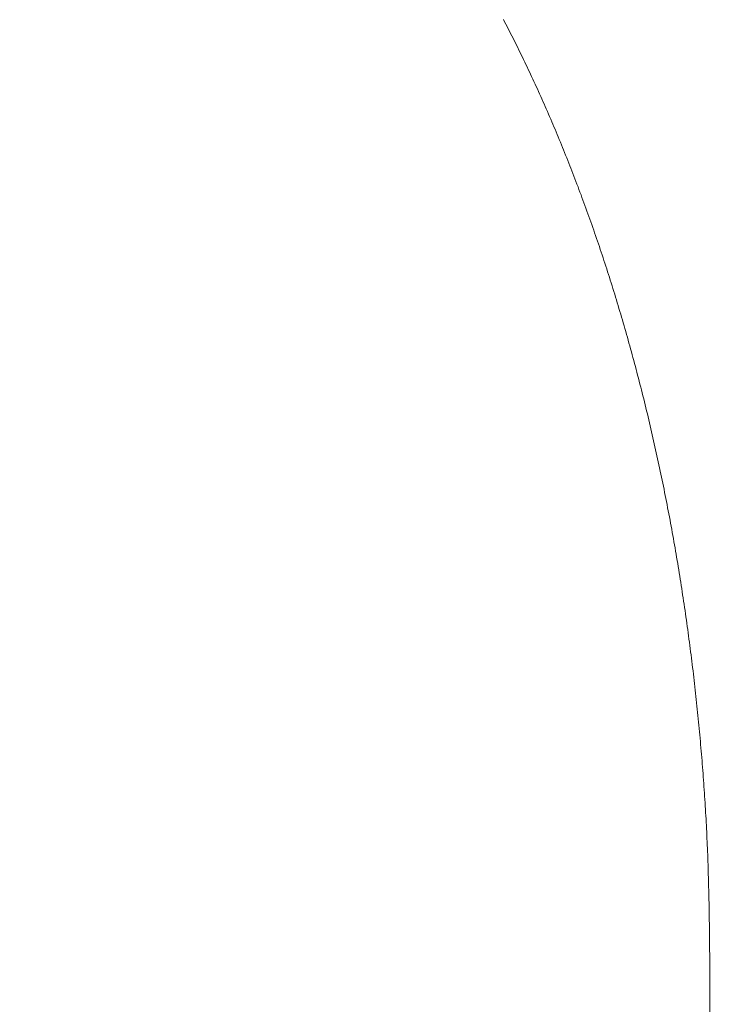
# Model space of a CAD drawing. Units: inches. Extents: x 8729 to 9331, y 103 to 388.
# Drawn here: x 8940 to 8942, y 194 to 197 of the extents above; entities that cross this region are included whole.
import ezdxf

# ---------------------------------------------------------------- set-up
doc = ezdxf.new("R2010")
doc.units = ezdxf.units.IN
doc.header["$MEASUREMENT"] = 0
doc.layers.add('Layer 1', color=7, linetype='Continuous', lineweight=0)
doc.styles.get("Standard").update_dxf_attribs({"font": 'arial.ttf'})
doc.dimstyles.new('Copy of Standard', dxfattribs={"dimtxt": 3, "dimasz": 3, "dimexe": 0.3, "dimexo": 0.3, "dimgap": 0.3, "dimtad": 1, "dimdec": 4, "dimzin": 0, "dimdsep": 46, "dimtxsty": 'Standard', "dimcen": 0.09, "dimadec": 0, "dimazin": 0, "dimtfac": 1, "dimtdec": 4, "dimtofl": 0, "dimtmove": 0, "dimatfit": 3, "dimfxl": 1, "dimtolj": 1, "dimtzin": 0, "dimarcsym": 0})

# ---------------------------------------------------------------- blocks, each defined once
blk = doc.blocks.new('*D179')
at = {"color": 0, "lineweight": -2, "transparency": 16777216}
for p, q in [((8911.4808, 185.3939), (8911.4808, 204.2437)), ((8946.4635, 201.0805), (8946.4635, 204.2437)), ((8914.4808, 203.9437), (8943.4635, 203.9437))]:
    blk.add_line(p, q, dxfattribs=at)
at = {"color": 0, "transparency": 16777216}
for points in [[(8914.4808, 204.4437), (8914.4808, 203.4437), (8911.4808, 203.9437)], [(8943.4635, 204.4437), (8943.4635, 203.4437), (8946.4635, 203.9437)]]:
    blk.add_solid(points, dxfattribs=at)
at = {"layer": 'Defpoints', "color": 0, "transparency": 16777216}
for p in [(8946.4635, 203.9437), (8946.4635, 200.7805), (8911.4808, 185.0939)]:
    blk.add_point(p, dxfattribs=at)
at = {"color": 0, "transparency": 16777216, "insert": (8928.9721, 205.7754), "char_height": 3, "attachment_point": 5}
blk.add_mtext('\\A1;{\\fArial|b0|i0|c163|p34;156}', dxfattribs=at)

msp = doc.modelspace()

# ---------------------------------------------------------------- linework, layer by layer
at = {"layer": 'Layer 1', "lineweight": 20}
for p, q in [((8941.61971, 197.08423), (8941.62379, 197.07647)), ((8941.62379, 197.07647), (8941.62774, 197.06871)), ((8941.62774, 197.06871), (8941.63183, 197.06081)), ((8941.63183, 197.06081), (8941.63591, 197.05291)), ((8941.63591, 197.05291), (8941.63986, 197.04515)), ((8941.63986, 197.04515), (8941.64394, 197.03726)), ((8941.64394, 197.03726), (8941.64789, 197.02936)), ((8941.64789, 197.02936), (8941.65198, 197.02147)), ((8941.65198, 197.02147), (8941.65592, 197.01343)), ((8941.65592, 197.01343), (8941.65987, 197.00554)), ((8941.65987, 197.00554), (8941.66382, 196.9975)), ((8941.66382, 196.9975), (8941.66777, 196.98947)), ((8941.66777, 196.98947), (8941.67172, 196.98144)), ((8941.67172, 196.98144), (8941.67566, 196.97341)), ((8941.67566, 196.97341), (8941.67961, 196.96538)), ((8941.67961, 196.96538), (8941.68356, 196.95734)), ((8941.68356, 196.95734), (8941.68751, 196.94931)), ((8941.68751, 196.94931), (8941.69132, 196.94114)), ((8941.69132, 196.94114), (8941.69527, 196.93297)), ((8941.69527, 196.93297), (8941.69908, 196.92481)), ((8941.69908, 196.92481), (8941.70303, 196.91664)), ((8941.70303, 196.91664), (8941.70684, 196.90847)), ((8941.70684, 196.90847), (8941.71079, 196.9003)), ((8941.71079, 196.9003), (8941.7146, 196.89213)), ((8941.7146, 196.89213), (8941.71841, 196.88383)), ((8941.71841, 196.88383), (8941.72223, 196.87566)), ((8941.72223, 196.87566), (8941.72604, 196.86735)), ((8941.72604, 196.86735), (8941.72985, 196.85905)), ((8941.72985, 196.85905), (8941.73366, 196.85074)), ((8941.73366, 196.85074), (8941.73747, 196.84244)), ((8941.73747, 196.84244), (8941.74115, 196.834)), ((8941.74115, 196.834), (8941.74496, 196.82569)), ((8941.74496, 196.82569), (8941.74877, 196.81725)), ((8941.74877, 196.81725), (8941.75245, 196.80895)), ((8941.75245, 196.80895), (8941.75626, 196.80051)), ((8941.75626, 196.80051), (8941.75994, 196.79207)), ((8941.75994, 196.79207), (8941.76361, 196.78363)), ((8941.76361, 196.78363), (8941.76729, 196.77519)), ((8941.76729, 196.77519), (8941.7711, 196.76661)), ((8941.7711, 196.76661), (8941.77478, 196.75817)), ((8941.77478, 196.75817), (8941.77845, 196.74959)), ((8941.77845, 196.74959), (8941.78213, 196.74101)), ((8941.78213, 196.74101), (8941.78567, 196.73257)), ((8941.78567, 196.73257), (8941.78934, 196.724)), ((8941.78934, 196.724), (8941.79302, 196.71542)), ((8941.79302, 196.71542), (8941.79656, 196.70671)), ((8941.79656, 196.70671), (8941.80023, 196.69813)), ((8941.80023, 196.69813), (8941.80377, 196.68955)), ((8941.80377, 196.68955), (8941.80745, 196.68084)), ((8941.80745, 196.68084), (8941.81099, 196.67213)), ((8941.81099, 196.67213), (8941.81453, 196.66341)), ((8941.81453, 196.66341), (8941.81807, 196.6547)), ((8941.81807, 196.6547), (8941.82161, 196.64599)), ((8941.82161, 196.64599), (8941.82515, 196.63727)), ((8941.82515, 196.63727), (8941.82869, 196.62856)), ((8941.82869, 196.62856), (8941.83223, 196.61971)), ((8941.83223, 196.61971), (8941.83577, 196.611)), ((8941.83577, 196.611), (8941.83917, 196.60215)), ((8941.83917, 196.60215), (8941.84271, 196.5933)), ((8941.84271, 196.5933), (8941.84611, 196.58445)), ((8941.84611, 196.58445), (8941.84965, 196.5756)), ((8941.84965, 196.5756), (8941.85306, 196.56675)), ((8941.85306, 196.56675), (8941.85646, 196.5579)), ((8941.85646, 196.5579), (8941.86, 196.54905)), ((8941.86, 196.54905), (8941.8634, 196.54007)), ((8941.8634, 196.54007), (8941.86681, 196.53122)), ((8941.86681, 196.53122), (8941.87021, 196.52223)), ((8941.87021, 196.52223), (8941.87348, 196.51325)), ((8941.87348, 196.51325), (8941.87688, 196.50426)), ((8941.87688, 196.50426), (8941.88029, 196.49528)), ((8941.88029, 196.49528), (8941.88355, 196.48629)), ((8941.88355, 196.48629), (8941.88696, 196.47717)), ((8941.88696, 196.47717), (8941.89022, 196.46819)), ((8941.89022, 196.46819), (8941.89363, 196.45906)), ((8941.89363, 196.45906), (8941.8969, 196.45008)), ((8941.8969, 196.45008), (8941.90016, 196.44096)), ((8941.90016, 196.44096), (8941.90343, 196.43184)), ((8941.90343, 196.43184), (8941.9067, 196.42271)), ((8941.9067, 196.42271), (8941.90996, 196.41359)), ((8941.90996, 196.41359), (8941.91323, 196.40447)), ((8941.91323, 196.40447), (8941.9165, 196.39535)), ((8941.9165, 196.39535), (8941.91963, 196.38609)), ((8941.91963, 196.38609), (8941.9229, 196.37697)), ((8941.9229, 196.37697), (8941.92603, 196.36771)), ((8941.92603, 196.36771), (8941.9293, 196.35845)), ((8941.9293, 196.35845), (8941.93243, 196.34933)), ((8941.93243, 196.34933), (8941.93556, 196.34008)), ((8941.93556, 196.34008), (8941.93869, 196.33082)), ((8941.93869, 196.33082), (8941.94182, 196.32142)), ((8941.94182, 196.32142), (8941.94495, 196.31217)), ((8941.94495, 196.31217), (8941.94808, 196.30291)), ((8941.94808, 196.30291), (8941.95122, 196.29352)), ((8941.95122, 196.29352), (8941.95435, 196.28426)), ((8941.95435, 196.28426), (8941.95734, 196.27486)), ((8941.95734, 196.27486), (8941.96047, 196.26547)), ((8941.96047, 196.26547), (8941.96347, 196.25608)), ((8941.96347, 196.25608), (8941.9666, 196.24668)), ((8941.9666, 196.24668), (8941.9696, 196.23729)), ((8941.9696, 196.23729), (8941.97259, 196.22789)), ((8941.97259, 196.22789), (8941.97559, 196.2185)), ((8941.97559, 196.2185), (8941.97858, 196.20897)), ((8941.97858, 196.20897), (8941.98158, 196.19958)), ((8941.98158, 196.19958), (8941.98457, 196.19005)), ((8941.98457, 196.19005), (8941.98757, 196.18052)), ((8941.98757, 196.18052), (8941.99042, 196.17112)), ((8941.99042, 196.17112), (8941.99342, 196.16159)), ((8941.99342, 196.16159), (8941.99628, 196.15206)), ((8941.99628, 196.15206), (8941.99927, 196.14253)), ((8941.99927, 196.14253), (8942.00213, 196.13287)), ((8942.00213, 196.13287), (8942.00499, 196.12334)), ((8942.00499, 196.12334), (8942.00785, 196.11381)), ((8942.00785, 196.11381), (8942.01071, 196.10414)), ((8942.01071, 196.10414), (8942.01357, 196.09461)), ((8942.01357, 196.09461), (8942.01643, 196.08495)), ((8942.01643, 196.08495), (8942.01929, 196.07528)), ((8942.01929, 196.07528), (8942.02201, 196.06561)), ((8942.02201, 196.06561), (8942.02487, 196.05595)), ((8942.02487, 196.05595), (8942.02759, 196.04628)), ((8942.02759, 196.04628), (8942.03045, 196.03662)), ((8942.03045, 196.03662), (8942.03317, 196.02695)), ((8942.03317, 196.02695), (8942.0359, 196.01728)), ((8942.0359, 196.01728), (8942.03862, 196.00748)), ((8942.03862, 196.00748), (8942.04134, 195.99782)), ((8942.04134, 195.99782), (8942.04406, 195.98801)), ((8942.04406, 195.98801), (8942.04679, 195.97821)), ((8942.04679, 195.97821), (8942.04951, 195.96854)), ((8942.04951, 195.96854), (8942.05223, 195.95874)), ((8942.05223, 195.95874), (8942.05482, 195.94894)), ((8942.05482, 195.94894), (8942.05754, 195.93914)), ((8942.05754, 195.93914), (8942.06013, 195.92934)), ((8942.06013, 195.92934), (8942.06272, 195.9194)), ((8942.06272, 195.9194), (8942.0653, 195.9096)), ((8942.0653, 195.9096), (8942.06789, 195.89979)), ((8942.06789, 195.89979), (8942.07048, 195.88985)), ((8942.07048, 195.88985), (8942.07306, 195.88005)), ((8942.07306, 195.88005), (8942.07565, 195.87011)), ((8942.07565, 195.87011), (8942.07824, 195.86018)), ((8942.07824, 195.86018), (8942.08069, 195.85024)), ((8942.08069, 195.85024), (8942.08327, 195.84044)), ((8942.08327, 195.84044), (8942.08572, 195.8305)), ((8942.08572, 195.8305), (8942.08831, 195.82056)), ((8942.08831, 195.82056), (8942.09076, 195.81048)), ((8942.09076, 195.81048), (8942.09321, 195.80055)), ((8942.09321, 195.80055), (8942.09566, 195.79061)), ((8942.09566, 195.79061), (8942.09811, 195.78053)), ((8942.09811, 195.78053), (8942.10056, 195.77059)), ((8942.10056, 195.77059), (8942.10301, 195.76052)), ((8942.10301, 195.76052), (8942.10533, 195.75058)), ((8942.10533, 195.75058), (8942.10778, 195.74051)), ((8942.10778, 195.74051), (8942.11009, 195.73043)), ((8942.11009, 195.73043), (8942.11254, 195.72036)), ((8942.11254, 195.72036), (8942.11486, 195.71028)), ((8942.11486, 195.71028), (8942.11717, 195.70021)), ((8942.11717, 195.70021), (8942.11949, 195.69013)), ((8942.11949, 195.69013), (8942.1218, 195.68006)), ((8942.1218, 195.68006), (8942.12412, 195.66999)), ((8942.12412, 195.66999), (8942.12643, 195.65977)), ((8942.12643, 195.65977), (8942.12861, 195.6497)), ((8942.12861, 195.6497), (8942.13092, 195.63963)), ((8942.13092, 195.63963), (8942.1331, 195.62942)), ((8942.1331, 195.62942), (8942.13542, 195.6192)), ((8942.13542, 195.6192), (8942.13759, 195.60913)), ((8942.13759, 195.60913), (8942.13977, 195.59892)), ((8942.13977, 195.59892), (8942.14195, 195.58871)), ((8942.14195, 195.58871), (8942.14413, 195.5785)), ((8942.14413, 195.5785), (8942.14631, 195.56829)), ((8942.14631, 195.56829), (8942.14849, 195.55808)), ((8942.14849, 195.55808), (8942.15066, 195.54787)), ((8942.15066, 195.54787), (8942.15271, 195.53766)), ((8942.15271, 195.53766), (8942.15488, 195.52731)), ((8942.15488, 195.52731), (8942.15693, 195.5171)), ((8942.15693, 195.5171), (8942.1591, 195.50689)), ((8942.1591, 195.50689), (8942.16115, 195.49654)), ((8942.16115, 195.49654), (8942.16319, 195.48633)), ((8942.16319, 195.48633), (8942.16523, 195.47598)), ((8942.16523, 195.47598), (8942.16727, 195.46564)), ((8942.16727, 195.46564), (8942.16932, 195.45543)), ((8942.16932, 195.45543), (8942.17122, 195.44508)), ((8942.17122, 195.44508), (8942.17326, 195.43473)), ((8942.17326, 195.43473), (8942.17517, 195.42439)), ((8942.17517, 195.42439), (8942.17721, 195.41404)), ((8942.17721, 195.41404), (8942.17912, 195.40369)), ((8942.17912, 195.40369), (8942.18102, 195.39335)), ((8942.18102, 195.39335), (8942.18293, 195.38286)), ((8942.18293, 195.38286), (8942.18484, 195.37252)), ((8942.18484, 195.37252), (8942.18674, 195.36217)), ((8942.18674, 195.36217), (8942.18865, 195.35169)), ((8942.18865, 195.35169), (8942.19055, 195.34134)), ((8942.19055, 195.34134), (8942.19232, 195.33086)), ((8942.19232, 195.33086), (8942.19423, 195.32051)), ((8942.19423, 195.32051), (8942.196, 195.31003)), ((8942.196, 195.31003), (8942.19777, 195.29968)), ((8942.19777, 195.29968), (8942.19967, 195.2892)), ((8942.19967, 195.2892), (8942.20144, 195.27871)), ((8942.20144, 195.27871), (8942.20321, 195.26823)), ((8942.20321, 195.26823), (8942.20485, 195.25775)), ((8942.20485, 195.25775), (8942.20662, 195.24726)), ((8942.20662, 195.24726), (8942.20839, 195.23678)), ((8942.20839, 195.23678), (8942.21002, 195.2263)), ((8942.21002, 195.2263), (8942.21179, 195.21582)), ((8942.21179, 195.21582), (8942.21343, 195.20533)), ((8942.21343, 195.20533), (8942.21506, 195.19471)), ((8942.21506, 195.19471), (8942.21683, 195.18423)), ((8942.21683, 195.18423), (8942.21846, 195.17375)), ((8942.21846, 195.17375), (8942.2201, 195.16313)), ((8942.2201, 195.16313), (8942.22159, 195.15265)), ((8942.22159, 195.15265), (8942.22323, 195.14203)), ((8942.22323, 195.14203), (8942.22486, 195.13154)), ((8942.22486, 195.13154), (8942.22636, 195.12093)), ((8942.22636, 195.12093), (8942.22799, 195.11031)), ((8942.22799, 195.11031), (8942.22949, 195.09982)), ((8942.22949, 195.09982), (8942.23099, 195.0892)), ((8942.23099, 195.0892), (8942.23262, 195.07859)), ((8942.23262, 195.07859), (8942.23412, 195.06797)), ((8942.23412, 195.06797), (8942.23562, 195.05735)), ((8942.23562, 195.05735), (8942.23698, 195.04673)), ((8942.23698, 195.04673), (8942.23848, 195.03611)), ((8942.23848, 195.03611), (8942.23997, 195.02549)), ((8942.23997, 195.02549), (8942.24133, 195.01487)), ((8942.24133, 195.01487), (8942.24283, 195.00425)), ((8942.24283, 195.00425), (8942.24419, 194.99363)), ((8942.24419, 194.99363), (8942.24555, 194.98288)), ((8942.24555, 194.98288), (8942.24692, 194.97226)), ((8942.24692, 194.97226), (8942.24828, 194.96164)), ((8942.24828, 194.96164), (8942.24964, 194.95088)), ((8942.24964, 194.95088), (8942.251, 194.94027)), ((8942.251, 194.94027), (8942.25236, 194.92951)), ((8942.25236, 194.92951), (8942.25372, 194.91889)), ((8942.25372, 194.91889), (8942.25495, 194.90814)), ((8942.25495, 194.90814), (8942.25631, 194.89752)), ((8942.25631, 194.89752), (8942.25754, 194.88676)), ((8942.25754, 194.88676), (8942.25876, 194.87601)), ((8942.25876, 194.87601), (8942.25999, 194.86525)), ((8942.25999, 194.86525), (8942.26121, 194.85463)), ((8942.26121, 194.85463), (8942.26244, 194.84388)), ((8942.26244, 194.84388), (8942.26366, 194.83312)), ((8942.26366, 194.83312), (8942.26489, 194.82237)), ((8942.26489, 194.82237), (8942.26598, 194.81161)), ((8942.26598, 194.81161), (8942.2672, 194.80086)), ((8942.2672, 194.80086), (8942.26829, 194.7901)), ((8942.26829, 194.7901), (8942.26952, 194.77935)), ((8942.26952, 194.77935), (8942.2706, 194.76859)), ((8942.2706, 194.76859), (8942.27169, 194.75783)), ((8942.27169, 194.75783), (8942.27278, 194.74708)), ((8942.27278, 194.74708), (8942.27387, 194.73632)), ((8942.27387, 194.73632), (8942.27496, 194.72543)), ((8942.27496, 194.72543), (8942.27605, 194.71468)), ((8942.27605, 194.71468), (8942.277, 194.70392)), ((8942.277, 194.70392), (8942.27809, 194.69303)), ((8942.27809, 194.69303), (8942.27905, 194.68228)), ((8942.27905, 194.68228), (8942.28, 194.67152)), ((8942.28, 194.67152), (8942.28109, 194.66063)), ((8942.28109, 194.66063), (8942.28204, 194.64987)), ((8942.28204, 194.64987), (8942.28299, 194.63898)), ((8942.28299, 194.63898), (8942.28395, 194.62823)), ((8942.28395, 194.62823), (8942.28476, 194.61734)), ((8942.28476, 194.61734), (8942.28572, 194.60658)), ((8942.28572, 194.60658), (8942.28667, 194.59569)), ((8942.28667, 194.59569), (8942.28749, 194.5848)), ((8942.28749, 194.5848), (8942.2883, 194.57404)), ((8942.2883, 194.57404), (8942.28926, 194.56315)), ((8942.28926, 194.56315), (8942.29007, 194.55226)), ((8942.29007, 194.55226), (8942.29089, 194.54137)), ((8942.29089, 194.54137), (8942.29157, 194.53061)), ((8942.29157, 194.53061), (8942.29239, 194.51972)), ((8942.29239, 194.51972), (8942.2932, 194.50883)), ((8942.2932, 194.50883), (8942.29388, 194.49794)), ((8942.29388, 194.49794), (8942.2947, 194.48705)), ((8942.2947, 194.48705), (8942.29538, 194.47629)), ((8942.29538, 194.47629), (8942.29606, 194.4654)), ((8942.29606, 194.4654), (8942.29674, 194.45451)), ((8942.29674, 194.45451), (8942.29742, 194.44362)), ((8942.29742, 194.44362), (8942.29811, 194.43286)), ((8942.29811, 194.43286), (8942.29879, 194.42197)), ((8942.29879, 194.42197), (8942.29933, 194.41108)), ((8942.29933, 194.41108), (8942.30001, 194.40019)), ((8942.30001, 194.40019), (8942.30056, 194.3893)), ((8942.30056, 194.3893), (8942.30124, 194.37841)), ((8942.30124, 194.37841), (8942.30178, 194.36752)), ((8942.30178, 194.36752), (8942.30233, 194.35649)), ((8942.30233, 194.35649), (8942.30273, 194.3456)), ((8942.30273, 194.3456), (8942.30328, 194.33457)), ((8942.30328, 194.33457), (8942.30382, 194.32368)), ((8942.30382, 194.32368), (8942.30423, 194.31265)), ((8942.30423, 194.31265), (8942.30478, 194.30162)), ((8942.30478, 194.30162), (8942.30518, 194.2906)), ((8942.30518, 194.2906), (8942.30559, 194.27957)), ((8942.30559, 194.27957), (8942.306, 194.26854)), ((8942.306, 194.26854), (8942.30641, 194.25765)), ((8942.30641, 194.25765), (8942.30682, 194.24676)), ((8942.30682, 194.24676), (8942.30709, 194.23587)), ((8942.30709, 194.23587), (8942.3075, 194.22498)), ((8942.3075, 194.22498), (8942.30777, 194.21422)), ((8942.30777, 194.21422), (8942.30804, 194.2036)), ((8942.30804, 194.2036), (8942.30832, 194.19298)), ((8942.30832, 194.19298), (8942.30872, 194.18236)), ((8942.30872, 194.18236), (8942.30886, 194.17188)), ((8942.30886, 194.17188), (8942.30913, 194.16126)), ((8942.30913, 194.16126), (8942.30941, 194.15064)), ((8942.30941, 194.15064), (8942.30968, 194.14002)), ((8942.30968, 194.14002), (8942.30981, 194.12913)), ((8942.30981, 194.12913), (8942.31009, 194.11824)), ((8942.31009, 194.11824), (8942.31022, 194.10708)), ((8942.31022, 194.10708), (8942.31049, 194.09578)), ((8942.31049, 194.09578), (8942.31063, 194.0842)), ((8942.31063, 194.0842), (8942.31077, 194.07222)), ((8942.31077, 194.07222), (8942.31104, 194.06011)), ((8942.31104, 194.06011), (8942.31117, 194.04786)), ((8942.31117, 194.04786), (8942.31131, 194.03533)), ((8942.31131, 194.03533), (8942.31145, 194.02308)), ((8942.31145, 194.02308), (8942.31172, 194.01082)), ((8942.31172, 194.01082), (8942.31186, 193.99898)), ((8942.31186, 193.99898), (8942.31199, 193.98754)), ((8942.31199, 193.98754), (8942.31213, 193.97665)), ((8942.31213, 193.97665), (8942.31226, 193.96644)), ((8942.31226, 193.96644), (8942.31226, 193.95691)), ((8942.31226, 193.95691), (8942.3124, 193.94847)), ((8942.3124, 193.94847), (8942.31254, 193.94098)), ((8942.31254, 193.94098), (8942.31254, 187.03056))]:
    msp.add_line(p, q, dxfattribs=at)

# ---------------------------------------------------------------- dimensions: what is measured, and where the dimension line sits
dim = msp.add_linear_dim(base=(8946.4635, 203.94369), p1=(8911.48079, 185.09386), p2=(8946.4635, 200.7805), text='{\\fArial|b0|i0|c163|p34;156}', dimstyle='Copy of Standard')
dim.commit()
dim.dimension.update_dxf_attribs({"geometry": '*D179', "text_midpoint": (8928.97215, 205.77541)})

doc.saveas('drawing.dxf')
